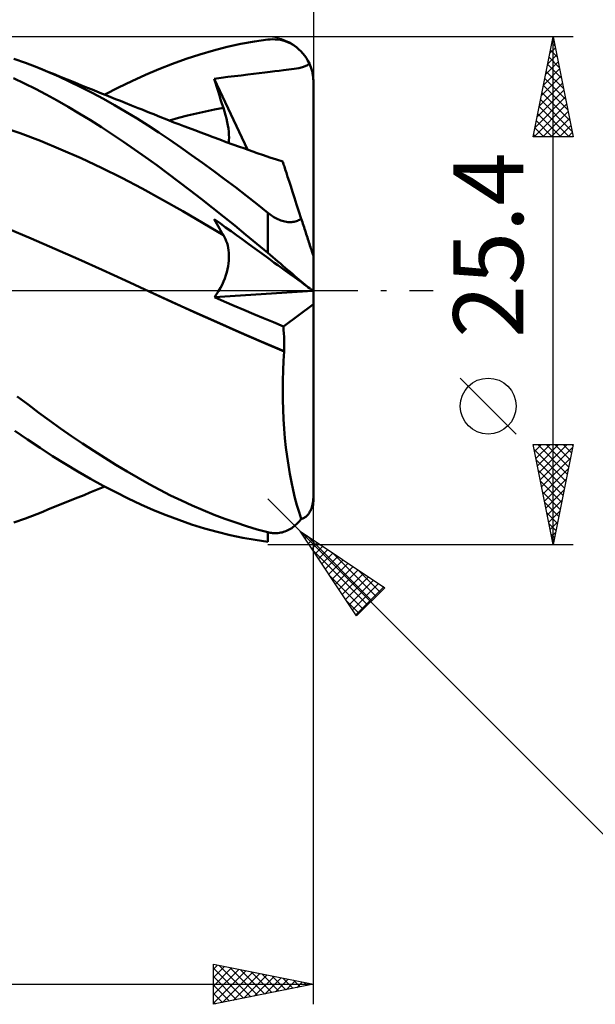
# Model space of a CAD drawing. Units: millimetres. Extents: x -55 to 117, y -48 to 50.
# Drawn here: x 49 to 78, y -36 to 14 of the extents above; entities that cross this region are included whole.
import ezdxf
from ezdxf.enums import TextEntityAlignment as Align

# ---------------------------------------------------------------- set-up
doc = ezdxf.new("R2010")
doc.units = ezdxf.units.MM
doc.header["$LTSCALE"] = 5.75
doc.linetypes.add('LONGDASH_DASH', pattern=[0.85, 0.4, -0.2, 0.05, -0.2])
for name, color, linetype in [('1', 4, 'CONTINUOUS'), ('2', 7, 'CONTINUOUS'), ('4', 2, 'LONGDASH_DASH'), ('CUT', 1, 'CONTINUOUS'), ('SK2', 7, 'CONTINUOUS'), ('SK4', 2, 'LONGDASH_DASH')]:
    doc.layers.add(name, color=color, linetype=linetype)
doc.styles.get("Standard").update_dxf_attribs({"font": 'Monospac821 BT'})

msp = doc.modelspace()

# ---------------------------------------------------------------- linework, layer by layer
at = {"layer": '1', "color": 4, "linetype": 'CONTINUOUS', "lineweight": 50}
for p, q in [((59.189, 12.192), (59.871, 12.34)), ((59.871, 12.34), (60.546, 12.462)), ((60.546, 12.462), (61.214, 12.558)), ((61.214, 12.558), (61.341, 12.57)), ((61.341, 12.57), (61.467, 12.574)), ((61.593, 12.571), (61.467, 12.574)), ((61.719, 12.559), (61.593, 12.571)), ((61.844, 12.539), (61.719, 12.559)), ((61.967, 12.51), (61.844, 12.539)), ((62.09, 12.474), (61.967, 12.51)), ((62.21, 12.428), (62.09, 12.474)), ((62.329, 12.374), (62.21, 12.428)), ((62.446, 12.312), (62.329, 12.374)), ((57.124, 11.599), (57.812, 11.821)), ((57.812, 11.821), (58.501, 12.019)), ((58.501, 12.019), (59.189, 12.192)), ((62.559, 12.24), (62.446, 12.312)), ((62.669, 12.16), (62.559, 12.24)), ((62.776, 12.071), (62.669, 12.16)), ((62.878, 11.973), (62.776, 12.071)), ((62.974, 11.866), (62.878, 11.973)), ((63.065, 11.751), (62.974, 11.866)), ((49.085, 11.397), (48.508, 11.602)), ((49.66, 11.175), (49.085, 11.397)), ((55.763, 11.086), (56.44, 11.353)), ((56.44, 11.353), (57.124, 11.599)), ((63.15, 11.627), (63.065, 11.751)), ((63.227, 11.495), (63.15, 11.627)), ((63.208, 11.281), (63.297, 11.356)), ((63.297, 11.356), (63.227, 11.495)), ((63.335, 11.265), (63.296, 11.356)), ((50.205, 10.948), (49.66, 11.175)), ((49.936, 11.064), (49.66, 11.175)), ((50.211, 10.952), (49.936, 11.064)), ((50.753, 10.706), (50.205, 10.948)), ((50.487, 10.84), (50.211, 10.952)), ((50.763, 10.729), (50.487, 10.84)), ((55.089, 10.796), (55.763, 11.086)), ((60.217, 10.805), (60.507, 10.838)), ((60.507, 10.838), (60.787, 10.872)), ((60.787, 10.872), (61.075, 10.91)), ((61.075, 10.91), (61.336, 10.946)), ((61.336, 10.946), (61.562, 10.976)), ((61.562, 10.976), (61.777, 11.004)), ((61.777, 11.004), (62.007, 11.032)), ((62.007, 11.032), (62.275, 11.065)), ((62.275, 11.065), (62.538, 11.1)), ((62.538, 11.1), (62.763, 11.136)), ((62.763, 11.136), (62.947, 11.175)), ((62.947, 11.175), (63.094, 11.223)), ((63.094, 11.223), (63.208, 11.281)), ((63.37, 11.174), (63.335, 11.265)), ((63.402, 11.077), (63.37, 11.174)), ((63.43, 10.976), (63.402, 11.077)), ((63.454, 10.872), (63.43, 10.976)), ((63.473, 10.766), (63.454, 10.872)), ((49.033, 10.366), (48.482, 10.626)), ((49.582, 10.092), (49.033, 10.366)), ((51.306, 10.449), (50.753, 10.706)), ((51.038, 10.617), (50.763, 10.729)), ((51.314, 10.506), (51.038, 10.617)), ((51.865, 10.176), (51.306, 10.449)), ((51.589, 10.395), (51.314, 10.506)), ((51.865, 10.284), (51.589, 10.395)), ((53.734, 10.155), (54.412, 10.486)), ((54.412, 10.486), (55.089, 10.796)), ((58.539, 10.595), (58.886, 10.645)), ((58.6, 10.389), (58.539, 10.595)), ((60.195, 7.057), (58.539, 10.595)), ((58.663, 10.183), (58.6, 10.389)), ((58.886, 10.645), (59.221, 10.689)), ((59.221, 10.689), (59.553, 10.729)), ((59.553, 10.729), (59.886, 10.768)), ((59.886, 10.768), (60.217, 10.805)), ((63.481, 10.706), (63.473, 10.766)), ((63.488, 10.646), (63.481, 10.706)), ((63.493, 10.587), (63.488, 10.646)), ((63.497, 10.528), (63.493, 10.587)), ((63.499, 10.471), (63.497, 10.528)), ((63.5, 10.414), (63.499, 10.471)), ((63.5, 1.729), (63.5, 10.414)), ((50.128, 9.805), (49.582, 10.092)), ((52.189, 10.154), (51.865, 10.284)), ((52.426, 9.889), (51.865, 10.176)), ((52.424, 10.059), (52.189, 10.154)), ((52.659, 9.964), (52.424, 10.059)), ((52.988, 9.589), (52.426, 9.889)), ((52.894, 9.87), (52.659, 9.964)), ((53.13, 9.775), (52.894, 9.87)), ((53.055, 9.805), (53.734, 10.155)), ((58.726, 9.976), (58.663, 10.183)), ((58.791, 9.769), (58.726, 9.976)), ((50.674, 9.504), (50.128, 9.805)), ((51.226, 9.19), (50.674, 9.504)), ((53.55, 9.275), (52.988, 9.589)), ((53.365, 9.681), (53.13, 9.775)), ((53.6, 9.586), (53.365, 9.681)), ((53.835, 9.492), (53.6, 9.586)), ((54.071, 9.397), (53.835, 9.492)), ((54.4, 9.265), (54.071, 9.397)), ((58.856, 9.562), (58.791, 9.769)), ((58.923, 9.354), (58.856, 9.562)), ((51.78, 8.864), (51.226, 9.19)), ((54.111, 8.948), (53.55, 9.275)), ((54.671, 8.609), (54.111, 8.948)), ((54.729, 9.133), (54.4, 9.265)), ((54.923, 9.055), (54.729, 9.133)), ((55.116, 8.978), (54.923, 9.055)), ((55.309, 8.9), (55.116, 8.978)), ((55.503, 8.823), (55.309, 8.9)), ((57.64, 8.864), (58.09, 8.966)), ((58.09, 8.966), (58.541, 9.06)), ((58.541, 9.06), (58.991, 9.146)), ((58.991, 9.146), (58.923, 9.354)), ((59.049, 8.963), (58.991, 9.146)), ((59.101, 8.782), (59.049, 8.963)), ((52.334, 8.527), (51.78, 8.864)), ((52.889, 8.178), (52.334, 8.527)), ((55.223, 8.26), (54.671, 8.609)), ((55.696, 8.745), (55.503, 8.823)), ((55.889, 8.668), (55.696, 8.745)), ((56.083, 8.592), (55.889, 8.668)), ((56.276, 8.515), (56.083, 8.592)), ((56.52, 8.42), (56.276, 8.515)), ((56.289, 8.511), (56.739, 8.637)), ((56.764, 8.325), (56.52, 8.42)), ((56.739, 8.637), (57.19, 8.755)), ((57.19, 8.755), (57.64, 8.864)), ((59.146, 8.606), (59.101, 8.782)), ((59.185, 8.435), (59.146, 8.606)), ((59.216, 8.269), (59.185, 8.435)), ((48.812, 7.872), (47.794, 8.218)), ((53.444, 7.819), (52.889, 8.178)), ((55.768, 7.904), (55.223, 8.26)), ((56.312, 7.539), (55.768, 7.904)), ((57.008, 8.231), (56.764, 8.325)), ((57.251, 8.138), (57.008, 8.231)), ((57.559, 8.021), (57.251, 8.138)), ((57.867, 7.904), (57.559, 8.021)), ((58.174, 7.789), (57.867, 7.904)), ((59.241, 8.108), (59.216, 8.269)), ((59.259, 7.952), (59.241, 8.108)), ((59.27, 7.803), (59.259, 7.952)), ((49.83, 7.488), (48.812, 7.872)), ((50.848, 7.068), (49.83, 7.488)), ((53.997, 7.45), (53.444, 7.819)), ((54.55, 7.069), (53.997, 7.45)), ((56.858, 7.165), (56.312, 7.539)), ((58.482, 7.675), (58.174, 7.789)), ((58.81, 7.555), (58.482, 7.675)), ((59.139, 7.435), (58.81, 7.555)), ((59.467, 7.316), (59.139, 7.435)), ((59.258, 7.392), (59.27, 7.523)), ((59.274, 7.66), (59.27, 7.803)), ((59.27, 7.523), (59.274, 7.66)), ((51.866, 6.62), (50.848, 7.068)), ((55.102, 6.678), (54.55, 7.069)), ((57.405, 6.783), (56.858, 7.165)), ((59.795, 7.199), (59.467, 7.316)), ((60.018, 7.12), (59.795, 7.199)), ((60.241, 7.041), (60.018, 7.12)), ((60.464, 6.963), (60.241, 7.041)), ((60.687, 6.885), (60.464, 6.963)), ((52.884, 6.145), (51.866, 6.62)), ((55.653, 6.278), (55.102, 6.678)), ((57.954, 6.391), (57.405, 6.783)), ((61.007, 6.775), (60.687, 6.885)), ((61.326, 6.665), (61.007, 6.775)), ((61.646, 6.558), (61.326, 6.665)), ((61.965, 6.453), (61.646, 6.558)), ((61.97, 6.437), (61.965, 6.453)), ((61.985, 6.391), (61.97, 6.437)), ((53.902, 5.642), (52.884, 6.145)), ((56.204, 5.868), (55.653, 6.278)), ((58.502, 5.992), (57.954, 6.391)), ((59.051, 5.585), (58.502, 5.992)), ((62.01, 6.314), (61.985, 6.391)), ((62.046, 6.205), (62.01, 6.314)), ((62.091, 6.067), (62.046, 6.205)), ((62.145, 5.898), (62.091, 6.067)), ((54.92, 5.11), (53.902, 5.642)), ((56.76, 5.449), (56.204, 5.868)), ((57.321, 5.021), (56.76, 5.449)), ((59.598, 5.171), (59.051, 5.585)), ((62.209, 5.701), (62.145, 5.898)), ((62.283, 5.475), (62.209, 5.701)), ((62.365, 5.221), (62.283, 5.475)), ((55.937, 4.55), (54.92, 5.11)), ((57.883, 4.587), (57.321, 5.021)), ((60.143, 4.749), (59.598, 5.171)), ((62.456, 4.942), (62.365, 5.221)), ((62.554, 4.639), (62.456, 4.942)), ((56.955, 3.974), (55.937, 4.55)), ((58.445, 4.147), (57.883, 4.587)), ((60.683, 4.324), (60.143, 4.749)), ((62.66, 4.314), (62.554, 4.639)), ((57.973, 3.383), (56.955, 3.974)), ((59.007, 3.701), (58.445, 4.147)), ((61.214, 3.899), (60.683, 4.324)), ((62.773, 3.967), (62.66, 4.314)), ((62.892, 3.599), (62.773, 3.967)), ((58.6, 3.46), (58.539, 3.578)), ((58.826, 3.369), (58.539, 3.578)), ((58.663, 3.344), (58.6, 3.46)), ((59.566, 3.251), (59.007, 3.701)), ((61.273, 3.852), (61.214, 3.899)), ((61.214, 1.892), (61.214, 3.899)), ((61.334, 3.806), (61.273, 3.852)), ((61.396, 3.762), (61.334, 3.806)), ((61.459, 3.72), (61.396, 3.762)), ((61.524, 3.679), (61.459, 3.72)), ((61.59, 3.64), (61.524, 3.679)), ((61.658, 3.604), (61.59, 3.64)), ((61.726, 3.571), (61.658, 3.604)), ((61.795, 3.54), (61.726, 3.571)), ((61.866, 3.513), (61.795, 3.54)), ((61.936, 3.489), (61.866, 3.513)), ((62.007, 3.469), (61.936, 3.489)), ((62.077, 3.453), (62.007, 3.469)), ((62.146, 3.441), (62.077, 3.453)), ((62.475, 3.44), (62.535, 3.451)), ((62.535, 3.451), (62.593, 3.465)), ((62.593, 3.465), (62.649, 3.481)), ((62.649, 3.481), (62.702, 3.501)), ((62.702, 3.501), (62.753, 3.522)), ((62.753, 3.522), (62.802, 3.546)), ((62.802, 3.546), (62.848, 3.572)), ((62.848, 3.572), (62.892, 3.599)), ((62.919, 3.516), (62.892, 3.599)), ((62.946, 3.433), (62.919, 3.516)), ((49.365, 2.616), (48.181, 3.112)), ((58.991, 2.778), (57.973, 3.383)), ((58.726, 3.228), (58.663, 3.344)), ((58.791, 3.114), (58.726, 3.228)), ((58.856, 3.001), (58.791, 3.114)), ((59.105, 3.167), (58.826, 3.369)), ((58.923, 2.889), (58.856, 3.001)), ((59.38, 2.968), (59.105, 3.167)), ((59.654, 2.769), (59.38, 2.968)), ((60.12, 2.8), (59.566, 3.251)), ((62.215, 3.433), (62.146, 3.441)), ((62.283, 3.429), (62.215, 3.433)), ((62.283, 3.429), (62.349, 3.429)), ((62.349, 3.429), (62.413, 3.432)), ((62.413, 3.432), (62.475, 3.44)), ((62.973, 3.35), (62.946, 3.433)), ((63.001, 3.265), (62.973, 3.35)), ((63.029, 3.178), (63.001, 3.265)), ((63.058, 3.09), (63.029, 3.178)), ((63.087, 3.001), (63.058, 3.09)), ((63.115, 2.913), (63.087, 3.001)), ((50.549, 2.1), (49.365, 2.616)), ((58.991, 2.778), (58.923, 2.889)), ((59.046, 2.683), (58.991, 2.778)), ((59.096, 2.583), (59.046, 2.683)), ((59.14, 2.478), (59.096, 2.583)), ((59.177, 2.369), (59.14, 2.478)), ((59.93, 2.569), (59.654, 2.769)), ((60.204, 2.37), (59.93, 2.569)), ((60.67, 2.347), (60.12, 2.8)), ((63.144, 2.826), (63.115, 2.913)), ((63.171, 2.74), (63.144, 2.826)), ((63.198, 2.658), (63.171, 2.74)), ((63.224, 2.578), (63.198, 2.658)), ((63.25, 2.499), (63.224, 2.578)), ((63.276, 2.419), (63.25, 2.499)), ((51.733, 1.575), (50.549, 2.1)), ((59.209, 2.257), (59.177, 2.369)), ((59.234, 2.14), (59.209, 2.257)), ((59.254, 2.02), (59.234, 2.14)), ((59.267, 1.896), (59.254, 2.02)), ((60.446, 2.195), (60.204, 2.37)), ((60.676, 2.028), (60.446, 2.195)), ((61.214, 1.892), (60.67, 2.347)), ((60.912, 1.856), (60.676, 2.028)), ((63.302, 2.338), (63.276, 2.419)), ((63.328, 2.259), (63.302, 2.338)), ((63.353, 2.183), (63.328, 2.259)), ((63.376, 2.111), (63.353, 2.183)), ((63.397, 2.045), (63.376, 2.111)), ((63.419, 1.979), (63.397, 2.045)), ((63.439, 1.918), (63.419, 1.979)), ((52.917, 1.044), (51.733, 1.575)), ((59.252, 1.364), (59.266, 1.504)), ((59.266, 1.504), (59.273, 1.639)), ((59.273, 1.77), (59.267, 1.896)), ((59.273, 1.639), (59.273, 1.77)), ((61.148, 1.685), (60.912, 1.856)), ((61.357, 1.534), (61.148, 1.685)), ((61.341, 1.785), (61.214, 1.892)), ((61.467, 1.678), (61.341, 1.785)), ((61.543, 1.399), (61.357, 1.534)), ((61.593, 1.57), (61.467, 1.678)), ((61.719, 1.462), (61.593, 1.57)), ((63.456, 1.865), (63.439, 1.918)), ((63.471, 1.817), (63.456, 1.865)), ((63.484, 1.779), (63.471, 1.817)), ((63.493, 1.752), (63.484, 1.779)), ((63.498, 1.734), (63.493, 1.752)), ((63.5, 1.729), (63.498, 1.734)), ((63.5, -10.414), (63.5, 1.729)), ((54.101, 0.506), (52.917, 1.044)), ((59.162, 0.922), (59.2, 1.073)), ((59.2, 1.073), (59.23, 1.221)), ((59.23, 1.221), (59.252, 1.364)), ((61.72, 1.27), (61.543, 1.399)), ((61.844, 1.354), (61.719, 1.462)), ((61.904, 1.137), (61.72, 1.27)), ((61.967, 1.247), (61.844, 1.354)), ((62.107, 0.99), (61.904, 1.137)), ((62.09, 1.141), (61.967, 1.247)), ((62.21, 1.037), (62.09, 1.141)), ((62.335, 0.824), (62.107, 0.99)), ((62.329, 0.934), (62.21, 1.037)), ((55.285, -0.04), (54.101, 0.506)), ((58.996, 0.454), (59.06, 0.611)), ((59.06, 0.611), (59.115, 0.768)), ((59.115, 0.768), (59.162, 0.922)), ((62.446, 0.834), (62.329, 0.934)), ((62.549, 0.669), (62.335, 0.824)), ((62.559, 0.737), (62.446, 0.834)), ((62.736, 0.533), (62.549, 0.669)), ((62.669, 0.643), (62.559, 0.737)), ((62.776, 0.553), (62.669, 0.643)), ((62.896, 0.417), (62.736, 0.533)), ((62.878, 0.467), (62.776, 0.553)), ((58.753, -0.02), (58.843, 0.138)), ((58.843, 0.138), (58.924, 0.296)), ((58.924, 0.296), (58.996, 0.454)), ((62.974, 0.387), (62.878, 0.467)), ((63.028, 0.321), (62.896, 0.417)), ((63.065, 0.312), (62.974, 0.387)), ((63.137, 0.243), (63.028, 0.321)), ((63.15, 0.243), (63.065, 0.312)), ((63.225, 0.178), (63.137, 0.243)), ((63.227, 0.181), (63.15, 0.243)), ((63.297, 0.126), (63.225, 0.178)), ((63.297, 0.126), (63.227, 0.181)), ((63.33, 0.102), (63.296, 0.126)), ((63.36, 0.081), (63.33, 0.102)), ((63.388, 0.061), (63.36, 0.081)), ((63.413, 0.042), (63.388, 0.061)), ((63.436, 0.026), (63.413, 0.042)), ((63.456, 0.012), (63.436, 0.026)), ((63.472, 0), (63.456, 0.012)), ((63.484, -0.009), (63.472, 0)), ((55.286, -0.04), (55.285, -0.04)), ((56.409, -0.56), (55.285, -0.04)), ((56.395, -0.552), (55.285, -0.04)), ((58.553, -0.327), (63.475, -0.002)), ((58.553, -0.327), (58.656, -0.175)), ((59.039, -0.54), (58.553, -0.327)), ((58.656, -0.175), (58.753, -0.02)), ((63.493, -0.015), (63.484, -0.009)), ((63.498, -0.018), (63.493, -0.015)), ((63.5, -0.019), (63.498, -0.018)), ((57.517, -1.063), (56.395, -0.552)), ((57.533, -1.072), (56.409, -0.56)), ((59.527, -0.752), (59.039, -0.54)), ((60.017, -0.962), (59.527, -0.752)), ((60.509, -1.171), (60.017, -0.962)), ((61.995, -1.785), (63.5, -0.669)), ((58.642, -1.566), (57.517, -1.063)), ((58.657, -1.576), (57.533, -1.072)), ((61.003, -1.377), (60.509, -1.171)), ((61.498, -1.582), (61.003, -1.377)), ((59.766, -2.062), (58.642, -1.566)), ((59.781, -2.072), (58.657, -1.576)), ((61.995, -1.785), (61.498, -1.582)), ((62.008, -1.96), (61.995, -1.785)), ((62.019, -2.137), (62.008, -1.96)), ((60.888, -2.549), (59.766, -2.062)), ((60.905, -2.561), (59.781, -2.072)), ((62.028, -2.315), (62.019, -2.137)), ((62.034, -2.494), (62.028, -2.315)), ((62.033, -3.033), (60.888, -2.549)), ((62.029, -3.037), (60.905, -2.561)), ((62.033, -3.033), (62.036, -2.854)), ((62.036, -2.674), (62.034, -2.494)), ((62.036, -2.854), (62.036, -2.674)), ((62, -3.518), (62.029, -3.037)), ((62.029, -3.037), (62.03, -3.036)), ((62.029, -3.037), (62.029, -3.037)), ((62.03, -3.035), (62.031, -3.035)), ((62.03, -3.036), (62.03, -3.035)), ((62.031, -3.034), (62.032, -3.034)), ((62.031, -3.035), (62.031, -3.034)), ((62.032, -3.034), (62.033, -3.033)), ((61.98, -4.001), (62, -3.518)), ((61.969, -4.487), (61.98, -4.001)), ((61.965, -4.973), (61.969, -4.487)), ((49.214, -5.7), (48.671, -5.289)), ((61.97, -5.458), (61.965, -4.973)), ((49.755, -6.104), (49.214, -5.7)), ((61.984, -5.944), (61.97, -5.458)), ((50.295, -6.502), (49.755, -6.104)), ((62.007, -6.427), (61.984, -5.944)), ((50.84, -6.892), (50.295, -6.502)), ((51.389, -7.275), (50.84, -6.892)), ((62.038, -6.906), (62.007, -6.427)), ((49.19, -7.444), (48.56, -7.01)), ((51.944, -7.651), (51.389, -7.275)), ((62.077, -7.376), (62.038, -6.906)), ((62.125, -7.838), (62.077, -7.376)), ((49.816, -7.866), (49.19, -7.444)), ((50.439, -8.274), (49.816, -7.866)), ((52.5, -8.016), (51.944, -7.651)), ((62.181, -8.29), (62.125, -7.838)), ((51.067, -8.668), (50.439, -8.274)), ((53.057, -8.371), (52.5, -8.016)), ((53.615, -8.715), (53.057, -8.371)), ((62.246, -8.731), (62.181, -8.29)), ((51.7, -9.048), (51.067, -8.668)), ((54.171, -9.048), (53.615, -8.715)), ((62.318, -9.161), (62.246, -8.731)), ((52.334, -9.411), (51.7, -9.048)), ((54.726, -9.368), (54.171, -9.048)), ((62.397, -9.577), (62.318, -9.161)), ((52.968, -9.758), (52.334, -9.411)), ((52.807, -9.905), (53.055, -9.805)), ((53.601, -10.088), (52.968, -9.758)), ((55.273, -9.674), (54.726, -9.368)), ((55.812, -9.964), (55.273, -9.674)), ((62.484, -9.977), (62.397, -9.577)), ((51.7, -10.351), (52.016, -10.223)), ((52.016, -10.223), (52.309, -10.105)), ((52.309, -10.105), (52.558, -10.005)), ((52.558, -10.005), (52.807, -9.905)), ((54.234, -10.401), (53.601, -10.088)), ((56.352, -10.24), (55.812, -9.964)), ((56.894, -10.503), (56.352, -10.24)), ((62.577, -10.361), (62.484, -9.977)), ((63.498, -10.359), (63.5, -10.269)), ((50.243, -10.939), (50.534, -10.821)), ((50.534, -10.821), (50.826, -10.703)), ((50.826, -10.703), (51.117, -10.586)), ((51.117, -10.586), (51.408, -10.468)), ((51.408, -10.468), (51.7, -10.351)), ((54.866, -10.696), (54.234, -10.401)), ((55.495, -10.974), (54.866, -10.696)), ((57.437, -10.751), (56.894, -10.503)), ((57.981, -10.986), (57.437, -10.751)), ((62.676, -10.729), (62.577, -10.361)), ((62.781, -11.079), (62.676, -10.729)), ((63.419, -10.839), (63.439, -10.77)), ((63.439, -10.77), (63.456, -10.7)), ((63.456, -10.7), (63.471, -10.621)), ((63.471, -10.621), (63.484, -10.538)), ((63.473, -10.766), (63.481, -10.706)), ((63.481, -10.706), (63.488, -10.646)), ((63.484, -10.538), (63.493, -10.451)), ((63.488, -10.646), (63.493, -10.587)), ((63.493, -10.451), (63.498, -10.359)), ((63.493, -10.587), (63.497, -10.528)), ((63.497, -10.528), (63.499, -10.471)), ((63.499, -10.471), (63.5, -10.414)), ((49.085, -11.397), (49.66, -11.175)), ((49.66, -11.175), (49.952, -11.057)), ((49.952, -11.057), (50.243, -10.939)), ((56.125, -11.232), (55.495, -10.974)), ((56.76, -11.471), (56.125, -11.232)), ((58.525, -11.207), (57.981, -10.986)), ((59.069, -11.413), (58.525, -11.207)), ((62.892, -11.412), (62.781, -11.079)), ((63.087, -11.335), (63.115, -11.314)), ((63.115, -11.314), (63.144, -11.291)), ((63.144, -11.291), (63.171, -11.266)), ((63.171, -11.266), (63.198, -11.239)), ((63.198, -11.239), (63.224, -11.21)), ((63.224, -11.21), (63.25, -11.178)), ((63.25, -11.178), (63.276, -11.142)), ((63.276, -11.142), (63.302, -11.101)), ((63.302, -11.101), (63.328, -11.056)), ((63.328, -11.056), (63.353, -11.007)), ((63.353, -11.007), (63.376, -10.956)), ((63.376, -10.956), (63.397, -10.901)), ((63.397, -10.901), (63.419, -10.839)), ((48.508, -11.602), (49.085, -11.397)), ((57.401, -11.691), (56.76, -11.471)), ((58.043, -11.89), (57.401, -11.691)), ((59.611, -11.604), (59.069, -11.413)), ((60.152, -11.781), (59.611, -11.604)), ((60.687, -11.942), (60.152, -11.781)), ((62.475, -11.831), (62.535, -11.785)), ((62.535, -11.785), (62.593, -11.736)), ((62.593, -11.736), (62.649, -11.686)), ((62.649, -11.686), (62.702, -11.634)), ((62.702, -11.634), (62.753, -11.58)), ((62.753, -11.58), (62.802, -11.525)), ((62.802, -11.525), (62.848, -11.469)), ((62.848, -11.469), (62.892, -11.412)), ((62.892, -11.412), (62.919, -11.407)), ((62.919, -11.407), (62.946, -11.4)), ((62.946, -11.4), (62.973, -11.391)), ((62.973, -11.391), (63.001, -11.381)), ((63.001, -11.381), (63.029, -11.368)), ((63.029, -11.368), (63.058, -11.352)), ((63.058, -11.352), (63.087, -11.335)), ((58.686, -12.068), (58.043, -11.89)), ((59.327, -12.224), (58.686, -12.068)), ((59.962, -12.358), (59.327, -12.224)), ((61.214, -12.087), (60.687, -11.942)), ((61.273, -12.101), (61.214, -12.087)), ((61.214, -12.558), (61.214, -12.087)), ((61.334, -12.113), (61.273, -12.101)), ((61.396, -12.122), (61.334, -12.113)), ((61.459, -12.129), (61.396, -12.122)), ((61.524, -12.133), (61.459, -12.129)), ((61.59, -12.134), (61.524, -12.133)), ((61.59, -12.134), (61.658, -12.132)), ((61.658, -12.132), (61.726, -12.127)), ((61.726, -12.127), (61.795, -12.118)), ((61.795, -12.118), (61.866, -12.106)), ((61.866, -12.106), (61.936, -12.09)), ((61.936, -12.09), (62.007, -12.07)), ((62.007, -12.07), (62.077, -12.046)), ((62.077, -12.046), (62.146, -12.018)), ((62.146, -12.018), (62.215, -11.987)), ((62.215, -11.987), (62.283, -11.953)), ((62.283, -11.953), (62.349, -11.915)), ((62.349, -11.915), (62.413, -11.874)), ((62.413, -11.874), (62.475, -11.831)), ((60.591, -12.469), (59.962, -12.358)), ((61.214, -12.558), (60.591, -12.469))]:
    msp.add_line(p, q, dxfattribs=at)
at = {"layer": '2', "color": 7, "linetype": 'CONTINUOUS', "lineweight": 25}
for p, q in [((63.5, 35.7), (63.5, 10.414)), ((76.5, 12.7), (61.214, 12.7)), ((74.5, 7.7), (75.5, 12.7)), ((75.437, 12.386), (75.594, 12.228)), ((75.441, 12.407), (75.539, 12.505)), ((75.5, -12.7), (75.5, 12.7)), ((75.5, 12.7), (76.5, 7.7)), ((75.335, 11.877), (75.61, 12.151)), ((75.366, 12.032), (75.7, 11.698)), ((75.123, 10.816), (75.751, 11.444)), ((75.229, 11.347), (75.68, 11.798)), ((75.296, 11.678), (75.806, 11.168)), ((75.017, 10.286), (75.822, 11.091)), ((75.154, 10.971), (76.019, 10.107)), ((75.225, 11.325), (75.913, 10.637)), ((74.805, 9.225), (75.963, 10.384)), ((74.911, 9.756), (75.893, 10.737)), ((75.084, 10.618), (76.125, 9.577)), ((74.699, 8.695), (76.034, 10.03)), ((74.942, 9.911), (76.337, 8.516)), ((75.013, 10.264), (76.231, 9.046)), ((74.593, 8.165), (76.105, 9.677)), ((74.871, 9.557), (76.443, 7.986)), ((74.552, 7.7), (76.175, 9.323)), ((74.801, 9.204), (76.304, 7.7)), ((74.977, 7.7), (76.246, 8.969)), ((74.659, 8.496), (75.456, 7.7)), ((74.73, 8.85), (75.88, 7.7)), ((75.401, 7.7), (76.317, 8.616)), ((74.589, 8.143), (75.031, 7.7)), ((75.825, 7.7), (76.388, 8.262)), ((76.25, 7.7), (76.458, 7.909)), ((76.5, 7.7), (74.5, 7.7)), ((74.518, 7.789), (74.607, 7.7)), ((63.5, -35.7), (63.5, 0)), ((73.65, -7.175), (70.85, -4.375)), ((75.5, -12.7), (74.5, -7.7)), ((74.5, -7.7), (76.5, -7.7)), ((74.57, -8.051), (74.921, -7.7)), ((74.641, -8.404), (75.345, -7.7)), ((74.712, -8.758), (75.769, -7.7)), ((74.734, -7.7), (76.206, -9.172)), ((74.782, -9.111), (76.194, -7.7)), ((74.853, -9.465), (76.471, -7.847)), ((75.158, -7.7), (76.276, -8.818)), ((76.5, -7.7), (75.5, -12.7)), ((75.582, -7.7), (76.347, -8.465)), ((76.007, -7.7), (76.418, -8.111)), ((76.431, -7.7), (76.488, -7.758)), ((74.548, -7.938), (76.135, -9.525)), ((74.654, -8.469), (76.064, -9.879)), ((74.924, -9.819), (76.364, -8.378)), ((74.76, -8.999), (75.993, -10.233)), ((74.994, -10.172), (76.258, -8.908)), ((74.866, -9.529), (75.923, -10.586)), ((75.065, -10.526), (76.152, -9.438)), ((74.972, -10.059), (75.852, -10.94)), ((75.136, -10.879), (76.046, -9.969)), ((62.83, -12.03), (61.214, -10.414)), ((75.078, -10.59), (75.781, -11.293)), ((75.207, -11.233), (75.94, -10.499)), ((75.184, -11.12), (75.711, -11.647)), ((75.277, -11.586), (75.834, -11.029)), ((75.29, -11.65), (75.64, -12)), ((75.348, -11.94), (75.728, -11.56)), ((62.83, -12.03), (81.922, -31.122)), ((62.83, -12.03), (67.073, -14.859)), ((65.659, -16.273), (62.83, -12.03)), ((62.907, -12.145), (62.945, -12.107)), ((63.076, -12.399), (63.199, -12.276)), ((63.166, -12.254), (66.422, -15.51)), ((75.396, -12.181), (75.569, -12.354)), ((75.419, -12.293), (75.622, -12.09)), ((61.214, -12.7), (76.5, -12.7)), ((63.246, -12.654), (63.454, -12.446)), ((63.416, -12.908), (63.708, -12.616)), ((63.585, -13.163), (63.963, -12.785)), ((75.489, -12.647), (75.516, -12.62)), ((63.456, -12.968), (66.21, -15.722)), ((63.755, -13.417), (64.217, -12.955)), ((63.925, -13.672), (64.472, -13.125)), ((64.095, -13.927), (64.727, -13.295)), ((64.438, -13.102), (66.634, -15.298)), ((64.264, -14.181), (64.981, -13.464)), ((64.434, -14.436), (65.236, -13.634)), ((64.304, -14.241), (65.998, -15.934)), ((64.604, -14.69), (65.49, -13.804)), ((64.773, -14.945), (65.745, -13.973)), ((64.943, -15.199), (65.999, -14.143)), ((65.711, -13.951), (66.846, -15.086)), ((65.113, -15.454), (66.254, -14.313)), ((65.282, -15.709), (66.509, -14.482)), ((65.452, -15.963), (66.763, -14.652)), ((65.622, -16.218), (67.018, -14.822)), ((67.073, -14.859), (65.659, -16.273)), ((66.984, -14.799), (67.058, -14.874)), ((65.153, -15.514), (65.785, -16.147)), ((58.5, -35.7), (58.5, -33.7)), ((58.5, -33.7), (63.5, -34.7)), ((58.5, -33.939), (58.699, -33.74)), ((58.5, -34.363), (59.052, -33.81)), ((58.5, -34.787), (59.406, -33.881)), ((58.5, -33.893), (60.006, -35.399)), ((58.5, -35.211), (59.759, -33.952)), ((58.789, -33.758), (60.36, -35.328)), ((59.32, -33.864), (60.713, -35.257)), ((59.85, -33.97), (61.067, -35.187)), ((58.5, -35.636), (60.113, -34.023)), ((58.5, -34.317), (59.653, -35.469)), ((58.95, -35.61), (60.467, -34.093)), ((59.48, -35.504), (60.82, -34.164)), ((60.01, -35.398), (61.174, -34.235)), ((60.38, -34.076), (61.42, -35.116)), ((60.541, -35.292), (61.527, -34.305)), ((60.911, -34.182), (61.774, -35.045)), ((61.071, -35.186), (61.881, -34.376)), ((61.441, -34.288), (62.127, -34.975)), ((61.601, -35.08), (62.234, -34.447)), ((61.971, -34.394), (62.481, -34.904)), ((25.4, -34.7), (63.5, -34.7)), ((63.5, -34.7), (58.5, -35.7)), ((58.5, -34.741), (59.299, -35.54)), ((62.132, -34.974), (62.588, -34.518)), ((62.502, -34.5), (62.835, -34.833)), ((62.662, -34.868), (62.941, -34.588)), ((63.032, -34.606), (63.188, -34.762)), ((63.192, -34.762), (63.295, -34.659)), ((58.5, -35.165), (58.945, -35.611)), ((58.5, -35.59), (58.592, -35.682))]:
    msp.add_line(p, q, dxfattribs=at)
msp.add_circle((72.25, -5.775), 1.4, dxfattribs=at)
at = {"layer": '4', "color": 2, "linetype": 'LONGDASH_DASH', "lineweight": 25}
msp.add_line((0, 0), (63.5, 0), dxfattribs=at)
at = {"layer": 'CUT', "color": 1, "linetype": 'CONTINUOUS', "lineweight": 25}
for p, q in [((61.214, 12.7), (25.4, 12.7)), ((63.5, 0), (63.5, 10.414)), ((25.4, 0), (63.5, 0))]:
    msp.add_line(p, q, dxfattribs=at)
msp.add_arc((61.214, 10.414), 2.286, 0, 90, dxfattribs=at)
at = {"layer": 'SK2', "color": 7, "linetype": 'CONTINUOUS', "lineweight": 25}
msp.add_line((63.5, 45.7), (63.5, 0), dxfattribs=at)
at = {"layer": 'SK4', "color": 2, "linetype": 'LONGDASH_DASH', "lineweight": 25}
msp.add_line((-44.1, 0), (69.5, 0), dxfattribs=at)

# ---------------------------------------------------------------- texts
at = {"layer": '2', "color": 7, "linetype": 'CONTINUOUS', "lineweight": 25}
msp.add_text('25.4', height=3.5, rotation=90, dxfattribs=at).set_placement((74, 2.275), align=Align.CENTER)

doc.saveas('drawing.dxf')
